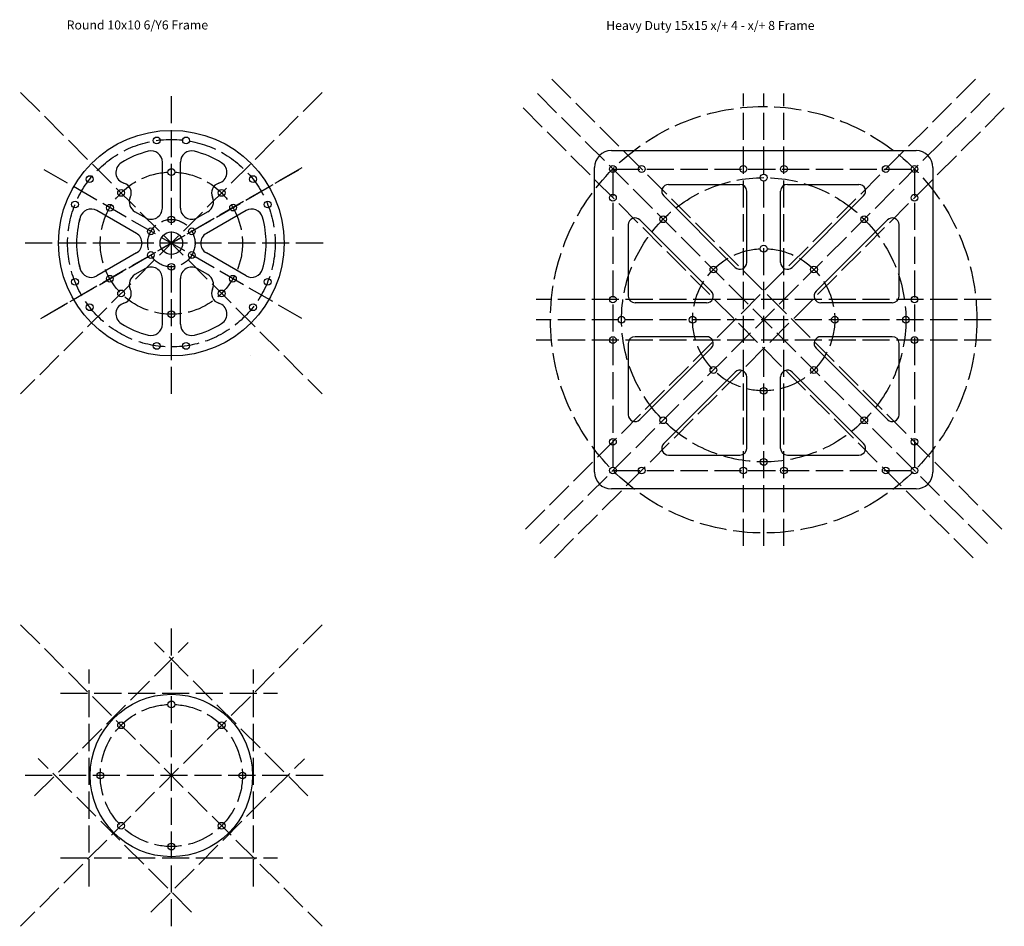
# Model space of a CAD drawing. Extents: x 599 to 2427, y 59 to 996.
# Drawn here: x 1990 to 2427, y 533 to 935 of the extents above; entities that cross this region are included whole.
import ezdxf

# ---------------------------------------------------------------- set-up
doc = ezdxf.new("R2010")
doc.units = 0
doc.header["$MEASUREMENT"] = 0
doc.linetypes.add('ACAD_ISO02W100', pattern=[15, 12, -3])
doc.layers.get('0').update_dxf_attribs({"linetype": 'CONTINUOUS'})
doc.layers.add('Costruzione', color=8, linetype='ACAD_ISO02W100')

msp = doc.modelspace()

# ---------------------------------------------------------------- linework, layer by layer
for p, q in [((2252.49, 877.01), (2387.49, 877.01)), ((2053.5, 851.54), (2053.5, 871.84)), ((2061.5, 851.54), (2061.5, 871.84)), ((2244.99, 734.51), (2244.99, 869.51)), ((2394.99, 869.51), (2394.99, 734.51)), ((2277.84, 862.01), (2309.49, 862.01)), ((2330.49, 862.01), (2362.14, 862.01)), ((2275.72, 856.89), (2307.37, 825.24)), ((2312.49, 827.36), (2312.49, 859.01)), ((2327.49, 827.36), (2327.49, 859.01)), ((2364.26, 856.89), (2332.61, 825.24)), ((2042, 840.28), (2024.42, 850.43)), ((2046.57, 846.88), (2041.34, 849.9)), ((2073.66, 849.9), (2069, 847.21)), ((2090.58, 850.43), (2073, 840.28)), ((2259.99, 844.16), (2259.99, 812.51)), ((2265.11, 846.28), (2296.76, 814.63)), ((2374.87, 846.28), (2343.22, 814.63)), ((2379.99, 812.51), (2379.99, 844.16)), ((2042, 831.62), (2024.42, 821.47)), ((2090.58, 821.47), (2073, 831.62)), ((2046, 824.7), (2041.34, 822.01)), ((2073.66, 822.01), (2069, 824.7)), ((2053.5, 800.07), (2053.5, 820.37)), ((2061.5, 800.07), (2061.5, 820.37)), ((2294.64, 809.51), (2262.99, 809.51)), ((2376.99, 809.51), (2345.34, 809.51)), ((2294.64, 794.51), (2262.99, 794.51)), ((2376.99, 794.51), (2345.34, 794.51)), ((2259.99, 791.51), (2259.99, 759.86)), ((2379.99, 759.86), (2379.99, 791.51)), ((2092.5, 785.95), (2092.5, 785.95)), ((2296.76, 789.39), (2265.11, 757.74)), ((2343.22, 789.39), (2374.87, 757.74)), ((2307.37, 778.78), (2275.72, 747.13)), ((2332.61, 778.78), (2364.26, 747.13)), ((2312.49, 745.01), (2312.49, 776.66)), ((2327.49, 745.01), (2327.49, 776.66)), ((2277.84, 742.01), (2309.49, 742.01)), ((2330.49, 742.01), (2362.14, 742.01)), ((2387.49, 727.01), (2252.49, 727.01)), ((2372.49, 727.01), (2372.49, 727.01))]:
    msp.add_line(p, q)
for centre, radius in [((2057.5, 835.95), 50), ((2051, 881.49), 1.5), ((2064, 881.49), 1.5), ((2057.5, 867.45), 1.5), ((2253.17, 868.83), 1.5), ((2265.9, 868.83), 1.5), ((2310.99, 868.83), 1.5), ((2328.99, 868.83), 1.5), ((2374.09, 868.83), 1.5), ((2386.81, 868.83), 1.5), ((2021.31, 864.35), 1.5), ((2093.69, 864.35), 1.5), ((2319.99, 865.01), 1.5), ((2035.23, 858.23), 1.5), ((2079.77, 858.23), 1.5), ((2253.17, 856.11), 1.5), ((2386.81, 856.11), 1.5), ((2014.81, 853.09), 1.5), ((2030.29, 851.66), 1.5), ((2084.85, 851.74), 1.5), ((2100.19, 853.09), 1.5), ((2057.5, 846.45), 1.5), ((2275.44, 846.56), 1.5), ((2364.54, 846.56), 1.5), ((2048.41, 841.2), 1.5), ((2066.59, 841.2), 1.5), ((2057.5, 835.95), 5), ((2319.99, 833.51), 1.5), ((2048.41, 830.7), 1.5), ((2066.59, 830.7), 1.5), ((2057.5, 825.45), 1.5), ((2297.72, 824.29), 1.5), ((2342.27, 824.29), 1.5), ((2014.81, 818.81), 1.5), ((2030.22, 820.2), 1.5), ((2084.78, 820.2), 1.5), ((2100.19, 818.81), 1.5), ((2035.23, 813.68), 1.5), ((2079.77, 813.68), 1.5), ((2253.17, 811.01), 1.5), ((2386.81, 811.01), 1.5), ((2021.31, 807.56), 1.5), ((2093.69, 807.56), 1.5), ((2057.5, 804.45), 1.5), ((2256.99, 802.01), 1.5), ((2288.49, 802.01), 1.5), ((2351.49, 802.01), 1.5), ((2382.99, 802.01), 1.5), ((2253.17, 793.01), 1.5), ((2386.81, 793.01), 1.5), ((2051, 790.42), 1.5), ((2064, 790.42), 1.5), ((2297.72, 779.74), 1.5), ((2342.27, 779.74), 1.5), ((2319.99, 770.51), 1.5), ((2275.44, 757.46), 1.5), ((2364.54, 757.46), 1.5), ((2253.17, 747.92), 1.5), ((2386.81, 747.92), 1.5), ((2319.99, 739.01), 1.5), ((2253.17, 735.19), 1.5), ((2265.9, 735.19), 1.5), ((2310.99, 735.19), 1.5), ((2328.99, 735.19), 1.5), ((2374.09, 735.19), 1.5), ((2386.81, 735.19), 1.5), ((2057.5, 600.01), 36), ((2057.5, 631.51), 1.5), ((2035.23, 622.28), 1.5), ((2079.77, 622.28), 1.5), ((2026, 600.01), 1.5), ((2089, 600.01), 1.5), ((2035.23, 577.73), 1.5), ((2079.77, 577.73), 1.5), ((2057.5, 568.51), 1.5)]:
    msp.add_circle(centre, radius)
for centre, radius, start, end in [((2057.5, 835.95), 42, 104.078, 121.972), ((2048.5, 871.84), 5, 0, 104.078), ((2066.5, 871.84), 5, 75.922, 180), ((2057.5, 835.95), 42, 58.028, 75.922), ((2252.49, 869.51), 7.5, 90, 180), ((2387.49, 869.51), 7.5, 0, 90), ((2037.91, 867.34), 5, 121.972, 253.6003), ((2077.09, 867.34), 5, 286.3997, 58.028), ((2035.23, 858.23), 4.5, 335.1164, 73.6003), ((2079.77, 858.23), 4.5, 106.3997, 204.8836), ((2277.84, 859.01), 3, 90, 225), ((2309.49, 859.01), 3, 0, 90), ((2330.49, 859.01), 3, 90, 180), ((2362.14, 859.01), 3, 315, 90), ((2043.84, 854.23), 5, 155.1164, 240), ((2071.16, 854.23), 5, 300, 24.8836), ((2021.92, 846.1), 5, 60, 164.078), ((2048.5, 851.54), 5, 240, 0), ((2066.5, 851.54), 5, 180, 300), ((2093.08, 846.1), 5, 15.922, 120), ((2057.5, 835.95), 42, 164.078, 195.922), ((2057.5, 835.95), 42, 164.078, 166.972), ((2057.5, 835.95), 42, 13.028, 15.922), ((2057.5, 835.95), 42, 344.078, 15.922), ((2262.99, 844.16), 3, 45, 180), ((2376.99, 844.16), 3, 0, 135), ((2039.5, 835.95), 5, 300, 60), ((2075.5, 835.95), 5, 120, 240), ((2057.5, 835.95), 42, 193.028, 195.922), ((2048.5, 820.37), 5, 0, 120), ((2066.5, 820.37), 5, 60, 180), ((2057.5, 835.95), 42, 344.078, 346.972), ((2309.49, 827.36), 3, 225, 0), ((2330.49, 827.36), 3, 180, 315), ((2021.92, 825.8), 5, 195.922, 300), ((2043.84, 817.68), 5, 120, 204.8836), ((2071.16, 817.68), 5, 335.1164, 60), ((2093.08, 825.8), 5, 240, 344.078), ((2035.23, 813.68), 4.5, 286.3997, 24.8836), ((2079.77, 813.68), 4.5, 155.1164, 253.6003), ((2262.99, 812.51), 3, 180, 270), ((2294.64, 812.51), 3, 270, 45), ((2345.34, 812.51), 3, 135, 270), ((2376.99, 812.51), 3, 270, 0), ((2037.91, 804.57), 5, 106.3997, 238.028), ((2077.09, 804.57), 5, 301.972, 73.6003), ((2057.5, 835.95), 42, 238.028, 255.922), ((2048.5, 800.07), 5, 255.922, 0), ((2066.5, 800.07), 5, 180, 284.078), ((2057.5, 835.95), 42, 284.078, 301.972), ((2262.99, 791.51), 3, 90, 180), ((2294.64, 791.51), 3, 315, 90), ((2345.34, 791.51), 3, 90, 225), ((2376.99, 791.51), 3, 0, 90), ((2309.49, 776.66), 3, 0, 135), ((2330.49, 776.66), 3, 45, 180), ((2262.99, 759.86), 3, 180, 315), ((2376.99, 759.86), 3, 225, 0), ((2277.84, 745.01), 3, 135, 270), ((2362.14, 745.01), 3, 270, 45), ((2309.49, 745.01), 3, 270, 0), ((2330.49, 745.01), 3, 180, 270), ((2252.49, 734.51), 7.5, 180, 270), ((2387.49, 734.51), 7.5, 270, 0)]:
    msp.add_arc(centre, radius, start, end)
at = {"layer": 'Costruzione'}
for p, q in [((2413.89, 908.64), (2213.36, 708.11)), ((2226.09, 908.64), (2426.62, 708.11)), ((2124.34, 902.8), (1990.66, 769.11)), ((1990.66, 902.8), (2124.34, 769.11)), ((2057.5, 769.11), (2057.5, 902.8)), ((2420.26, 902.28), (2219.73, 701.75)), ((2219.73, 902.28), (2420.26, 701.75)), ((2310.99, 701.75), (2310.99, 902.28)), ((2319.99, 701.75), (2319.99, 902.28)), ((2328.99, 701.75), (2328.99, 902.28)), ((2213.36, 895.91), (2413.89, 695.38)), ((2426.62, 895.91), (2226.09, 695.38)), ((2115.39, 802.53), (1999.61, 869.38)), ((1999.61, 802.53), (2115.39, 869.38)), ((2115.39, 869.38), (1999.61, 802.53)), ((2253.17, 868.83), (2386.81, 868.83)), ((2253.17, 868.83), (2253.17, 735.19)), ((2386.81, 868.83), (2386.81, 735.19)), ((2124.71, 835.95), (1990.28, 835.95)), ((2420.81, 811.01), (2219.17, 811.01)), ((2420.81, 802.01), (2219.17, 802.01)), ((2420.81, 793.01), (2219.17, 793.01)), ((2253.17, 735.19), (2386.81, 735.19)), ((2124.34, 666.85), (1990.66, 533.16)), ((1990.66, 666.85), (2124.34, 533.16)), ((2057.5, 533.16), (2057.5, 666.85)), ((1996.92, 590.95), (2064.91, 658.94)), ((2118.02, 591.02), (2050.02, 659.01)), ((2021.07, 550.86), (2021.07, 647.02)), ((2093.93, 550.86), (2093.93, 647.02)), ((2008.35, 636.44), (2104.51, 636.44)), ((2066.49, 539.49), (1998.5, 607.48)), ((2048.44, 539.42), (2116.44, 607.42)), ((2124.71, 600.01), (1990.28, 600.01)), ((2008.35, 563.57), (2104.51, 563.57))]:
    msp.add_line(p, q, dxfattribs=at)
for centre, radius in [((2319.99, 802.01), 94.5), ((2057.5, 835.95), 46), ((2057.5, 835.95), 31.5), ((2319.99, 802.01), 63), ((2057.5, 835.95), 10.5), ((2319.99, 802.01), 31.5), ((2057.5, 600.01), 31.5)]:
    msp.add_circle(centre, radius, dxfattribs=at)

# ---------------------------------------------------------------- texts
at = {"char_height": 4, "attachment_point": 1}
for s, insert in [('Round 10x10 6/Y6 Frame', (2011.11, 934.67)), ('Heavy Duty 15x15 x/+ 4 - x/+ 8 Frame', (2250.19, 934.46))]:
    msp.add_mtext_dynamic_manual_height_columns(s, width=170.9618, gutter_width=12.5, heights=[11.18], dxfattribs=dict(at, insert=insert))

doc.saveas('drawing.dxf')
